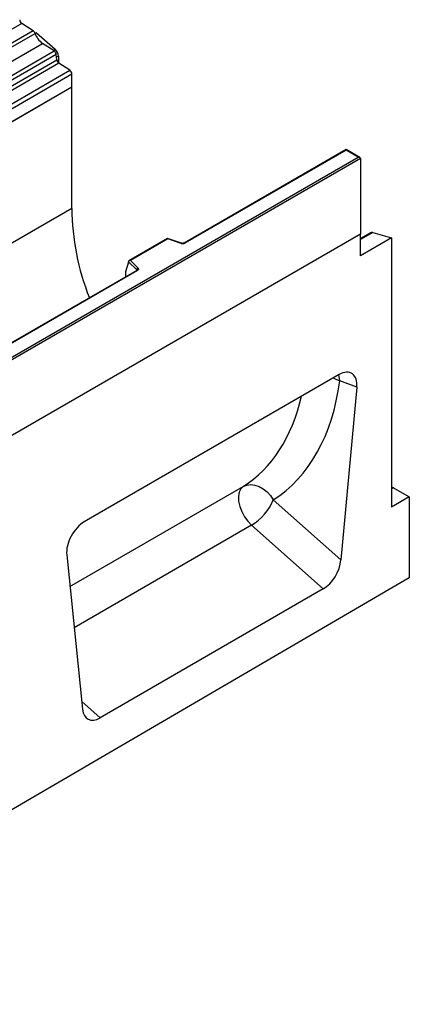
# Model space of a CAD drawing. Units: millimetres. Extents: x 0 to 420, y 0 to 297.
# Drawn here: x 160 to 176, y 56 to 95 of the extents above; entities that cross this region are included whole.
import ezdxf

# ---------------------------------------------------------------- set-up
doc = ezdxf.new("R2010")
doc.units = ezdxf.units.MM

msp = doc.modelspace()

# ---------------------------------------------------------------- linework, layer by layer
at = {"color": 8, "linetype": 'Continuous', "lineweight": 25}
for p, q in [((160.3623, 95.1666), (158.1059, 93.864)), ((161.6166, 94.0954), (161.6933, 94.1397)), ((161.8261, 93.8653), (161.748, 93.8202)), ((174.3333, 86.8428), (173.847, 86.562)), ((164.4981, 85.1096), (164.5118, 85.0921)), ((164.9384, 85.3383), (164.9384, 85.355)), ((162.2807, 72.755), (169.1805, 76.7382)), ((175.1633, 76.6864), (175.0844, 76.6408)), ((169.5108, 75.1972), (162.4481, 71.12)), ((162.7485, 68.1845), (163.4825, 67.5337))]:
    msp.add_line(p, q, dxfattribs=at)
at = {"color": 7, "linetype": 'Continuous', "lineweight": 25}
for p, q in [((160.8163, 94.8725), (158.4574, 93.5108)), ((160.8163, 94.8725), (160.3623, 95.1666)), ((158.4526, 93.3657), (160.8902, 94.7729)), ((160.9423, 94.796), (160.8922, 94.7671)), ((160.9423, 94.796), (161.6933, 94.1397)), ((116.9919, 68.8617), (161.186, 94.3744)), ((117.4609, 68.5578), (161.6551, 94.0705)), ((161.6551, 94.0705), (161.186, 94.3744)), ((161.7375, 93.9326), (117.5433, 68.4199)), ((117.5631, 68.2078), (161.7573, 93.7206)), ((161.7573, 93.7206), (161.7375, 93.9326)), ((161.8261, 93.8653), (161.8261, 93.5947)), ((161.8397, 93.5827), (117.6455, 68.0699)), ((118.0793, 67.7889), (162.2735, 93.3016)), ((162.2735, 93.3016), (161.8397, 93.5827)), ((162.3565, 93.1518), (118.1623, 67.6391)), ((162.3565, 92.6355), (162.3565, 93.1518)), ((162.3565, 92.6355), (73.9681, 41.6099)), ((162.3565, 92.6355), (118.1623, 67.1227)), ((162.3565, 87.8054), (162.3565, 92.6355)), ((173.2724, 90.1495), (166.8243, 86.427)), ((173.2724, 90.1283), (166.8556, 86.424)), ((173.8211, 89.8327), (173.2724, 90.1495)), ((173.2724, 90.1495), (173.2724, 90.1283)), ((173.7586, 89.8477), (173.2724, 90.1283)), ((129.6528, 64.386), (173.7586, 89.8477)), ((173.847, 89.7966), (129.6528, 64.2839)), ((173.847, 89.7966), (173.847, 86.7858)), ((162.3565, 87.8054), (73.9681, 36.7799)), ((173.847, 86.7858), (85.4586, 35.7603)), ((173.847, 86.7858), (129.6528, 61.2731)), ((166.1666, 86.6064), (164.6308, 85.7198)), ((166.7245, 86.4207), (166.1673, 86.6064)), ((174.2523, 86.8362), (173.847, 86.6022)), ((173.847, 85.9175), (173.847, 86.7858)), ((175.0844, 86.6319), (173.847, 85.9175)), ((174.3333, 86.8428), (175.0844, 86.6319)), ((175.0844, 86.6319), (175.0844, 75.9155)), ((166.1738, 86.5894), (164.686, 85.7305)), ((166.7047, 86.4125), (166.1738, 86.5894)), ((164.6079, 85.6617), (164.4981, 85.2822)), ((164.9384, 85.355), (164.6079, 85.6854)), ((164.6079, 85.6617), (164.6079, 85.6854)), ((164.686, 85.7305), (164.9925, 85.4241)), ((164.9414, 85.34), (137.4352, 69.4611)), ((164.9726, 85.3369), (137.4665, 69.458)), ((164.4981, 85.2822), (164.4981, 85.1096)), ((173.0005, 81.1939), (162.8503, 75.3343)), ((173.6994, 80.6857), (173.0226, 80.9373)), ((173.6994, 80.6857), (173.0707, 73.8173)), ((175.1633, 76.6864), (175.7915, 76.3237)), ((170.3752, 76.2074), (173.0707, 73.8173)), ((175.7915, 76.3237), (175.0844, 75.9155)), ((175.7915, 76.3237), (175.7915, 73.1086)), ((172.3683, 72.6634), (169.5108, 75.1972)), ((162.1514, 74.0192), (162.78, 67.8765)), ((175.7915, 73.1086), (87.5799, 21.6758)), ((172.3683, 72.6634), (163.4825, 67.5337))]:
    msp.add_line(p, q, dxfattribs=at)
at = {"color": 7, "linetype": 'Continuous', "lineweight": 25, "flags": 128}
for points in [[(164.9925, 85.4241), (165.0012, 85.4134), (165.0068, 85.402), (165.0092, 85.3903), (165.0082, 85.3786), (165.0039, 85.367), (164.9964, 85.3561), (164.9858, 85.3459), (164.9726, 85.3369)], [(169.1805, 76.7382), (169.3231, 76.7962), (169.481, 76.8164), (169.6476, 76.7982), (169.8161, 76.7421), (169.9796, 76.6506), (170.1313, 76.5275), (170.265, 76.3777), (170.3752, 76.2074)], [(169.1805, 76.7382), (169.0833, 76.6446), (169.0181, 76.5109), (168.9884, 76.3441), (168.9958, 76.1528), (169.0398, 75.9473), (169.1182, 75.7382), (169.2269, 75.5366), (169.3601, 75.3531), (169.5108, 75.1972)]]:
    msp.add_lwpolyline(points, dxfattribs=at)
at = {"color": 8, "linetype": 'Continuous', "lineweight": 25, "flags": 128}
for points in [[(173.0226, 80.9373), (173.0021, 81.1185), (172.9857, 81.1854)], [(172.7634, 81.0571), (172.8709, 81.0151), (173.0226, 80.9373)]]:
    msp.add_lwpolyline(points, dxfattribs=at)
at = {"color": 7, "linetype": 'Continuous', "lineweight": 25}
for centre, radius, start, end in [((160.4728, 95.3257), 0.1937, 182.75234, 235.22641), ((160.7028, 94.711), 0.1974, 18.27428, 54.90886), ((161.6399, 95.0205), 0.7895, 198.27428, 234.90886), ((161.542, 93.9094), 0.1968, 6.77916, 54.95325), ((161.4348, 93.8453), 0.3918, 2.93518, 48.72132), ((161.9527, 93.7438), 0.1968, 186.77916, 234.95325), ((162.163, 93.1425), 0.1937, 2.75234, 55.22641), ((172.0559, 87.8655), 9.6996, 180.35471, 201.87847), ((174.3004, 86.7468), 0.1015, 71.05298, 118.24462), ((166.7664, 86.5984), 0.1959, 251.63088, 297.06152), ((165.0175, 85.3487), 0.0794, 108.36942, 175.46591), ((175.0792, 76.5521), 0.1584, 57.93236, 88.11567), ((168.395, 77.0269), 2.1431, 301.37424, 337.51651)]:
    msp.add_arc(centre, radius, start, end, dxfattribs=at)
at = {"color": 8, "linetype": 'Continuous', "lineweight": 25}
for centre, radius, start, end in [((166.7212, 86.4009), 0.0201, 80.54725, 144.81719), ((166.8372, 86.3983), 0.0316, 54.44135, 113.63362), ((164.9195, 85.3349), 0.0275, 16.07592, 46.82639), ((164.9543, 85.3114), 0.0314, 54.38242, 114.30712)]:
    msp.add_arc(centre, radius, start, end, dxfattribs=at)
at = {"color": 7, "linetype": 'Continuous', "lineweight": 25}
for centre, major_axis, ratio, start_param, end_param in [((173.7586, 89.7966), (0.0884, 0), 0.5773815, 0, 1.5707963), ((166.1738, 86.5384), (-0.0069, 0.0681), 0.1120238, 5.5482071, 6.333524), ((164.686, 85.6795), (0.0778, -0.0102), 0.6469225, 1.6557579, 3.2265542), ((164.5438, 85.1383), (0.0336, 0.0562), 0.5518016, 2.3963389, 2.9320165), ((172.996, 80.3668), (0.4977, 0.8773), 0.5736898, 5.380068, 7.0567024), ((165.3444, 85.545), (-4.5321, 9.6118), 0.6564909, 3.2231095, 3.9365274), ((162.8547, 74.5124), (0.4944, 0.8718), 0.5810065, 0.7796309, 2.4562653), ((172.3683, 73.5088), (0.4824, 0.8966), 0.5766855, 3.8922873, 5.3480665), ((163.4825, 68.3791), (0.4824, 0.8966), 0.5766855, 2.4365082, 3.8922873)]:
    msp.add_ellipse(centre, major_axis=major_axis, ratio=ratio, start_param=start_param, end_param=end_param, dxfattribs=at)
at = {"color": 8, "linetype": 'Continuous', "lineweight": 25}
msp.add_ellipse((164.663, 85.2178), major_axis=(-4.0163, 8.7517), ratio=0.6643313, start_param=3.2306709, end_param=3.8526059, dxfattribs=at)
at = {"color": 7, "linetype": 'Continuous', "lineweight": 25}
for points, knots in [([(166.8243, 86.427), (166.8203, 86.425), (166.8119, 86.4208), (166.7915, 86.4156), (166.7674, 86.4136), (166.7432, 86.4155), (166.7302, 86.4191), (166.7245, 86.4207)], [0, 0, 0, 0, 0.185259, 0.3805151, 0.5943113, 0.8187693, 1, 1, 1, 1]), ([(164.9487, 85.3455), (164.9485, 85.3451), (164.9482, 85.3445), (164.9434, 85.3414), (164.9414, 85.34)], [0, 0, 0, 0, 0.5832775, 1, 1, 1, 1])]:
    msp.add_open_spline(points, degree=3, knots=knots, dxfattribs=at)

doc.saveas('drawing.dxf')
